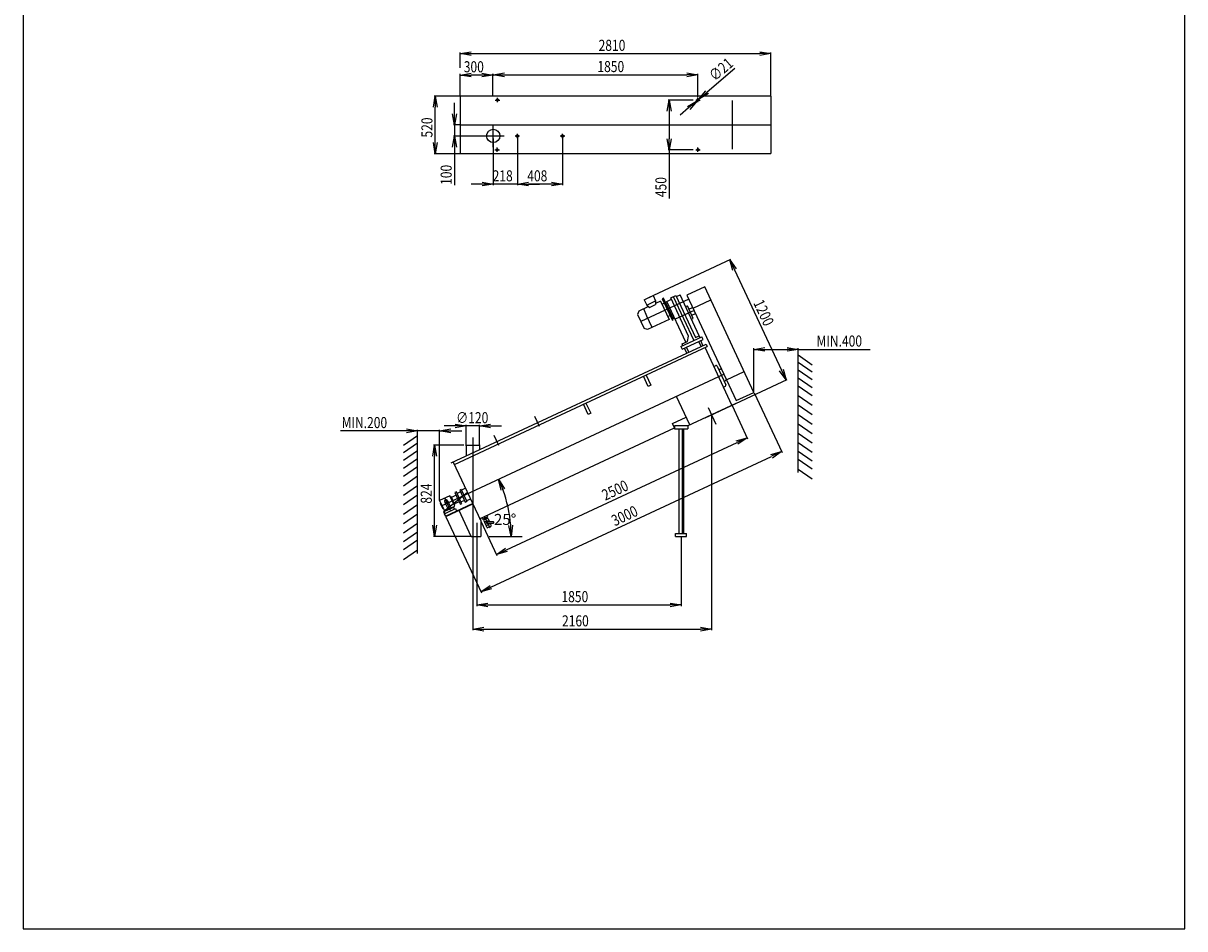
# Model space of a CAD drawing. Extents: x -9317 to 21045, y 393403 to 800167.
# Drawn here: x -9317 to 1183, y 393403 to 401591 of the extents above; entities that cross this region are included whole.
import ezdxf

# ---------------------------------------------------------------- set-up
doc = ezdxf.new("R2010")
doc.units = 0
doc.header["$LTSCALE"] = 50
doc.header["$PDMODE"] = 2
doc.header["$PDSIZE"] = -5
doc.layers.get('0').update_dxf_attribs({"linetype": 'CONTINUOUS'})
doc.layers.get('DEFPOINTS').update_dxf_attribs({"linetype": 'CONTINUOUS'})
doc.layers.add('S-OBRYS', color=7, linetype='CONTINUOUS')
doc.styles.get("Standard").update_dxf_attribs({"font": 'ROMANS.SHX', "width": 0.8})
doc.dimstyles.get("Standard").update_dxf_attribs({"dimtxt": 70, "dimasz": 80, "dimexe": 1, "dimexo": 1, "dimgap": 1, "dimtad": 0, "dimblk1": 'OPEN', "dimblk2": 'OPEN', "dimsah": 1, "dimcen": -3, "dimdle": 0.8, "dimclrd": 7, "dimclre": 7, "dimclrt": 2, "dimazin": 3, "dimtfac": 0.5, "dimtmove": 0, "dimatfit": 3, "dimtvp": 1})

# ---------------------------------------------------------------- blocks, each defined once
blk = doc.blocks.new('_OPEN')
at = {"color": 0, "linetype": 'BYBLOCK'}
for p, q in [((-1, 0.17), (0, 0)), ((0, 0), (-1, -0.17)), ((0, 0), (-1, 0))]:
    blk.add_line(p, q, dxfattribs=at)
blk = doc.blocks.new('*U148')
at = {"layer": 'S-OBRYS', "color": 7, "linetype": 'CONTINUOUS', "width": 0.8}
blk.add_text('2810', height=100, dxfattribs=at).set_placement((-4116, 401341))
blk = doc.blocks.new('*D72')
at = {"layer": 'DEFPOINTS', "color": 0, "linetype": 'CONTINUOUS'}
for p in [(-2558, 401316), (-5368, 401184), (-2558, 400931)]:
    blk.add_point(p, dxfattribs=at)
at = {"layer": 'S-OBRYS', "color": 0, "linetype": 'CONTINUOUS'}
for p, q in [((-5368, 401188), (-5368, 401326)), ((-5268, 401316), (-2658, 401316)), ((-2558, 400935), (-2558, 401326))]:
    blk.add_line(p, q, dxfattribs=at)
at = {"layer": 'S-OBRYS', "linetype": 'CONTINUOUS'}
blk.add_blockref('*U148', (0, 0), dxfattribs=at)
at = {"layer": 'S-OBRYS', "color": 0, "linetype": 'CONTINUOUS', "xscale": 100, "yscale": 100, "zscale": 100, "rotation": 180}
blk.add_blockref('_OPEN', (-5368, 401316), dxfattribs=at)
at = {"layer": 'S-OBRYS', "color": 0, "linetype": 'CONTINUOUS', "xscale": 100, "yscale": 100, "zscale": 100}
blk.add_blockref('_OPEN', (-2558, 401316), dxfattribs=at)
blk = doc.blocks.new('*U149')
at = {"layer": 'S-OBRYS', "color": 7, "linetype": 'CONTINUOUS', "width": 0.8}
blk.add_text('1850', height=100, dxfattribs=at).set_placement((-4127, 401149))
blk = doc.blocks.new('*D73')
at = {"layer": 'DEFPOINTS', "color": 0, "linetype": 'CONTINUOUS'}
for p in [(-5068, 401113), (-3218, 401124), (-3218, 400920)]:
    blk.add_point(p, dxfattribs=at)
at = {"layer": 'S-OBRYS', "color": 0, "linetype": 'CONTINUOUS'}
for p, q in [((-5068, 401116), (-5068, 401134)), ((-4968, 401124), (-3318, 401124)), ((-3218, 400923), (-3218, 401134))]:
    blk.add_line(p, q, dxfattribs=at)
at = {"layer": 'S-OBRYS', "linetype": 'CONTINUOUS'}
blk.add_blockref('*U149', (0, 0), dxfattribs=at)
at = {"layer": 'S-OBRYS', "color": 0, "linetype": 'CONTINUOUS', "xscale": 100, "yscale": 100, "zscale": 100, "rotation": 180}
blk.add_blockref('_OPEN', (-5068, 401124), dxfattribs=at)
at = {"layer": 'S-OBRYS', "color": 0, "linetype": 'CONTINUOUS', "xscale": 100, "yscale": 100, "zscale": 100}
blk.add_blockref('_OPEN', (-3218, 401124), dxfattribs=at)
blk = doc.blocks.new('*U150')
at = {"layer": 'S-OBRYS', "color": 7, "linetype": 'CONTINUOUS', "width": 0.8}
blk.add_text('300', height=100, dxfattribs=at).set_placement((-5335, 401147))
blk = doc.blocks.new('*D74')
at = {"layer": 'DEFPOINTS', "color": 0, "linetype": 'CONTINUOUS'}
for p in [(-5368, 401122), (-5368, 400931), (-5073, 400931)]:
    blk.add_point(p, dxfattribs=at)
at = {"layer": 'S-OBRYS', "color": 0, "linetype": 'CONTINUOUS'}
for p, q in [((-5368, 400935), (-5368, 401132)), ((-5173, 401122), (-5268, 401122)), ((-5073, 400935), (-5073, 401132))]:
    blk.add_line(p, q, dxfattribs=at)
at = {"layer": 'S-OBRYS', "linetype": 'CONTINUOUS'}
blk.add_blockref('*U150', (0, 0), dxfattribs=at)
at = {"layer": 'S-OBRYS', "color": 0, "linetype": 'CONTINUOUS', "xscale": 100, "yscale": 100, "zscale": 100, "rotation": 180}
blk.add_blockref('_OPEN', (-5368, 401122), dxfattribs=at)
at = {"layer": 'S-OBRYS', "color": 0, "linetype": 'CONTINUOUS', "xscale": 100, "yscale": 100, "zscale": 100}
blk.add_blockref('_OPEN', (-5073, 401122), dxfattribs=at)
blk = doc.blocks.new('*U151')
at = {"layer": 'S-OBRYS', "color": 7, "linetype": 'CONTINUOUS', "width": 0.8}
blk.add_text('520', height=100, rotation=90, dxfattribs=at).set_placement((-5618, 400557))
blk = doc.blocks.new('*D75')
at = {"layer": 'DEFPOINTS', "color": 0, "linetype": 'CONTINUOUS'}
for p in [(-5593, 400931), (-5368, 400931), (-5368, 400411)]:
    blk.add_point(p, dxfattribs=at)
at = {"layer": 'S-OBRYS', "color": 0, "linetype": 'CONTINUOUS'}
for p, q in [((-5371, 400931), (-5603, 400931)), ((-5593, 400511), (-5593, 400831)), ((-5371, 400411), (-5603, 400411))]:
    blk.add_line(p, q, dxfattribs=at)
at = {"layer": 'S-OBRYS', "color": 0, "linetype": 'CONTINUOUS', "xscale": 100, "yscale": 100, "zscale": 100}
for p, rotation in [((-5593, 400931), 90), ((-5593, 400411), 270)]:
    blk.add_blockref('_OPEN', p, dxfattribs=dict(at, rotation=rotation))
at = {"layer": 'S-OBRYS', "linetype": 'CONTINUOUS'}
blk.add_blockref('*U151', (0, 0), dxfattribs=at)
blk = doc.blocks.new('*U152')
at = {"layer": 'S-OBRYS', "color": 7, "linetype": 'CONTINUOUS', "width": 0.8}
blk.add_text('450', height=100, rotation=90, dxfattribs=at).set_placement((-3503, 400018))
blk = doc.blocks.new('*D76')
at = {"layer": 'DEFPOINTS', "color": 0, "linetype": 'CONTINUOUS'}
for p in [(-3478, 400896), (-3258, 400896), (-3258, 400446)]:
    blk.add_point(p, dxfattribs=at)
at = {"layer": 'S-OBRYS', "color": 0, "linetype": 'CONTINUOUS'}
for p, q in [((-3261, 400896), (-3488, 400896)), ((-3478, 400796), (-3478, 400546)), ((-3261, 400446), (-3488, 400446)), ((-3478, 400446), (-3478, 400005))]:
    blk.add_line(p, q, dxfattribs=at)
at = {"layer": 'S-OBRYS', "color": 0, "linetype": 'CONTINUOUS', "xscale": 100, "yscale": 100, "zscale": 100}
for p, rotation in [((-3478, 400896), 90), ((-3478, 400446), 270)]:
    blk.add_blockref('_OPEN', p, dxfattribs=dict(at, rotation=rotation))
at = {"layer": 'S-OBRYS', "linetype": 'CONTINUOUS'}
blk.add_blockref('*U152', (0, 0), dxfattribs=at)
blk = doc.blocks.new('*U153')
at = {"layer": 'S-OBRYS', "color": 7, "linetype": 'CONTINUOUS', "width": 0.8}
blk.add_text('∅21', height=100, rotation=40.5659, dxfattribs=at).set_placement((-3065, 401061))
blk = doc.blocks.new('*D79')
at = {"layer": 'DEFPOINTS', "color": 0, "linetype": 'CONTINUOUS'}
for p in [(-3211, 400903), (-3226, 400890)]:
    blk.add_point(p, dxfattribs=at)
at = {"layer": 'S-OBRYS', "color": 0, "linetype": 'CONTINUOUS'}
for p, q in [((-2885, 401182), (-3135, 400968)), ((-3226, 400890), (-3211, 400903)), ((-3302, 400825), (-3378, 400760))]:
    blk.add_line(p, q, dxfattribs=at)
at = {"layer": 'S-OBRYS', "linetype": 'CONTINUOUS'}
blk.add_blockref('*U153', (0, 0), dxfattribs=at)
at = {"layer": 'S-OBRYS', "color": 0, "linetype": 'CONTINUOUS', "xscale": 100, "yscale": 100, "zscale": 100}
for p, rotation in [((-3226, 400890), 40.56593838392453), ((-3211, 400903), 220.5659383839245)]:
    blk.add_blockref('_OPEN', p, dxfattribs=dict(at, rotation=rotation))
blk = doc.blocks.new('*U154')
at = {"layer": 'S-OBRYS', "color": 7, "linetype": 'CONTINUOUS', "width": 0.8}
blk.add_text('100', height=100, rotation=90, dxfattribs=at).set_placement((-5444, 400129))
blk = doc.blocks.new('*D80')
at = {"layer": 'DEFPOINTS', "color": 0, "linetype": 'CONTINUOUS'}
for p in [(-5368, 400671), (-5419, 400571), (-5168, 400571)]:
    blk.add_point(p, dxfattribs=at)
at = {"layer": 'S-OBRYS', "color": 0, "linetype": 'CONTINUOUS'}
for p, q in [((-5419, 400771), (-5419, 400871)), ((-5371, 400671), (-5429, 400671)), ((-5419, 400671), (-5419, 400571)), ((-5171, 400571), (-5429, 400571)), ((-5419, 400471), (-5419, 400127))]:
    blk.add_line(p, q, dxfattribs=at)
at = {"layer": 'S-OBRYS', "color": 0, "linetype": 'CONTINUOUS', "xscale": 100, "yscale": 100, "zscale": 100}
for p, rotation in [((-5419, 400671), 270), ((-5419, 400571), 90)]:
    blk.add_blockref('_OPEN', p, dxfattribs=dict(at, rotation=rotation))
at = {"layer": 'S-OBRYS', "linetype": 'CONTINUOUS'}
blk.add_blockref('*U154', (0, 0), dxfattribs=at)
blk = doc.blocks.new('*U155')
at = {"layer": 'S-OBRYS', "color": 7, "linetype": 'CONTINUOUS', "width": 0.8}
blk.add_text('408', height=100, dxfattribs=at).set_placement((-4761, 400161))
blk = doc.blocks.new('*D81')
at = {"layer": 'DEFPOINTS', "color": 0, "linetype": 'CONTINUOUS'}
for p in [(-4850, 400561), (-4442, 400561), (-4850, 400136)]:
    blk.add_point(p, dxfattribs=at)
at = {"layer": 'S-OBRYS', "color": 0, "linetype": 'CONTINUOUS'}
for p, q in [((-4850, 400558), (-4850, 400126)), ((-4442, 400558), (-4442, 400126)), ((-4542, 400136), (-4750, 400136))]:
    blk.add_line(p, q, dxfattribs=at)
at = {"layer": 'S-OBRYS', "linetype": 'CONTINUOUS'}
blk.add_blockref('*U155', (0, 0), dxfattribs=at)
at = {"layer": 'S-OBRYS', "color": 0, "linetype": 'CONTINUOUS', "xscale": 100, "yscale": 100, "zscale": 100, "rotation": 180}
blk.add_blockref('_OPEN', (-4850, 400136), dxfattribs=at)
at = {"layer": 'S-OBRYS', "color": 0, "linetype": 'CONTINUOUS', "xscale": 100, "yscale": 100, "zscale": 100}
blk.add_blockref('_OPEN', (-4442, 400136), dxfattribs=at)
blk = doc.blocks.new('*U156')
at = {"layer": 'S-OBRYS', "color": 7, "linetype": 'CONTINUOUS', "width": 0.8}
blk.add_text('218', height=100, dxfattribs=at).set_placement((-5074, 400161))
blk = doc.blocks.new('*D82')
at = {"layer": 'DEFPOINTS', "color": 0, "linetype": 'CONTINUOUS'}
for p in [(-5068, 400551), (-4850, 400551), (-5068, 400136)]:
    blk.add_point(p, dxfattribs=at)
at = {"layer": 'S-OBRYS', "color": 0, "linetype": 'CONTINUOUS'}
for p, q in [((-5068, 400548), (-5068, 400126)), ((-4850, 400548), (-4850, 400126)), ((-5168, 400136), (-5268, 400136)), ((-4850, 400136), (-5068, 400136)), ((-4750, 400136), (-4650, 400136))]:
    blk.add_line(p, q, dxfattribs=at)
at = {"layer": 'S-OBRYS', "linetype": 'CONTINUOUS'}
blk.add_blockref('*U156', (0, 0), dxfattribs=at)
at = {"layer": 'S-OBRYS', "color": 0, "linetype": 'CONTINUOUS', "xscale": 100, "yscale": 100, "zscale": 100}
blk.add_blockref('_OPEN', (-5068, 400136), dxfattribs=at)
at = {"layer": 'S-OBRYS', "color": 0, "linetype": 'CONTINUOUS', "xscale": 100, "yscale": 100, "zscale": 100, "rotation": 180}
blk.add_blockref('_OPEN', (-4850, 400136), dxfattribs=at)
blk = doc.blocks.new('*U157')
at = {"layer": 'S-OBRYS', "color": 7, "linetype": 'CONTINUOUS', "width": 0.8}
blk.add_text('1850', height=100, dxfattribs=at).set_placement((-4452, 396356))
blk = doc.blocks.new('*D96')
at = {"layer": 'DEFPOINTS', "color": 0, "linetype": 'CONTINUOUS'}
for p in [(-5218, 396904), (-3370, 396951), (-3370, 396331)]:
    blk.add_point(p, dxfattribs=at)
at = {"layer": 'S-OBRYS', "color": 0, "linetype": 'CONTINUOUS'}
for p, q in [((-5218, 396901), (-5218, 396321)), ((-3370, 396948), (-3370, 396321)), ((-5118, 396331), (-3470, 396331))]:
    blk.add_line(p, q, dxfattribs=at)
at = {"layer": 'S-OBRYS', "linetype": 'CONTINUOUS'}
blk.add_blockref('*U157', (0, 0), dxfattribs=at)
at = {"layer": 'S-OBRYS', "color": 0, "linetype": 'CONTINUOUS', "xscale": 100, "yscale": 100, "zscale": 100, "rotation": 180}
blk.add_blockref('_OPEN', (-5218, 396331), dxfattribs=at)
at = {"layer": 'S-OBRYS', "color": 0, "linetype": 'CONTINUOUS', "xscale": 100, "yscale": 100, "zscale": 100}
blk.add_blockref('_OPEN', (-3370, 396331), dxfattribs=at)
blk = doc.blocks.new('*U158')
at = {"layer": 'S-OBRYS', "color": 7, "linetype": 'CONTINUOUS', "width": 0.8}
blk.add_text('3000', height=100, rotation=25, dxfattribs=at).set_placement((-3970, 397041))
blk = doc.blocks.new('*D97')
at = {"layer": 'DEFPOINTS', "color": 0, "linetype": 'CONTINUOUS'}
for p in [(-2712, 398253), (-2462, 397717), (-5498, 397130)]:
    blk.add_point(p, dxfattribs=at)
at = {"layer": 'S-OBRYS', "color": 0, "linetype": 'CONTINUOUS'}
for p, q in [((-2711, 398250), (-2457, 397708)), ((-5090, 396491), (-2552, 397674)), ((-5497, 397127), (-5176, 396440))]:
    blk.add_line(p, q, dxfattribs=at)
at = {"layer": 'S-OBRYS', "color": 0, "linetype": 'CONTINUOUS', "xscale": 100, "yscale": 100, "zscale": 100}
for p, rotation in [((-2462, 397717), 24.99999999846171), ((-5181, 396449), 204.9999999984617)]:
    blk.add_blockref('_OPEN', p, dxfattribs=dict(at, rotation=rotation))
at = {"layer": 'S-OBRYS', "linetype": 'CONTINUOUS'}
blk.add_blockref('*U158', (0, 0), dxfattribs=at)
blk = doc.blocks.new('*U159')
at = {"layer": 'S-OBRYS', "color": 7, "linetype": 'CONTINUOUS', "width": 0.8}
blk.add_text('2500', height=100, rotation=25, dxfattribs=at).set_placement((-4056, 397272))
blk = doc.blocks.new('*D98')
at = {"layer": 'DEFPOINTS', "color": 0, "linetype": 'CONTINUOUS'}
for p in [(-2911, 398137), (-2774, 397842), (-5182, 397091)]:
    blk.add_point(p, dxfattribs=at)
at = {"layer": 'S-OBRYS', "color": 0, "linetype": 'CONTINUOUS'}
for p, q in [((-2910, 398134), (-2770, 397833)), ((-4949, 396828), (-2865, 397800)), ((-5181, 397088), (-5036, 396777))]:
    blk.add_line(p, q, dxfattribs=at)
at = {"layer": 'S-OBRYS', "color": 0, "linetype": 'CONTINUOUS', "xscale": 100, "yscale": 100, "zscale": 100}
for p, rotation in [((-2774, 397842), 24.99999999846171), ((-5040, 396786), 204.9999999984617)]:
    blk.add_blockref('_OPEN', p, dxfattribs=dict(at, rotation=rotation))
at = {"layer": 'S-OBRYS', "linetype": 'CONTINUOUS'}
blk.add_blockref('*U159', (0, 0), dxfattribs=at)
blk = doc.blocks.new('*U160')
at = {"layer": 'S-OBRYS', "color": 7, "linetype": 'CONTINUOUS', "width": 0.8}
blk.add_text('824', height=100, rotation=90, dxfattribs=at).set_placement((-5624, 397247))
blk = doc.blocks.new('*D99')
at = {"layer": 'DEFPOINTS', "color": 0, "linetype": 'CONTINUOUS'}
for p in [(-5599, 397775), (-5330, 397775), (-5267, 396951)]:
    blk.add_point(p, dxfattribs=at)
at = {"layer": 'S-OBRYS', "color": 0, "linetype": 'CONTINUOUS'}
for p, q in [((-5333, 397775), (-5609, 397775)), ((-5599, 397051), (-5599, 397675)), ((-5270, 396951), (-5609, 396951))]:
    blk.add_line(p, q, dxfattribs=at)
at = {"layer": 'S-OBRYS', "color": 0, "linetype": 'CONTINUOUS', "xscale": 100, "yscale": 100, "zscale": 100}
for p, rotation in [((-5599, 397775), 90), ((-5599, 396951), 270)]:
    blk.add_blockref('_OPEN', p, dxfattribs=dict(at, rotation=rotation))
at = {"layer": 'S-OBRYS', "linetype": 'CONTINUOUS'}
blk.add_blockref('*U160', (0, 0), dxfattribs=at)
blk = doc.blocks.new('*U161')
at = {"layer": 'S-OBRYS', "color": 7, "linetype": 'CONTINUOUS', "width": 0.8}
blk.add_text('∅120', height=100, dxfattribs=at).set_placement((-5404, 397974))
blk = doc.blocks.new('*D100')
at = {"layer": 'DEFPOINTS', "color": 0, "linetype": 'CONTINUOUS'}
for p in [(-5313, 397949), (-5313, 397775), (-5193, 397775)]:
    blk.add_point(p, dxfattribs=at)
at = {"layer": 'S-OBRYS', "color": 0, "linetype": 'CONTINUOUS'}
for p, q in [((-5313, 397778), (-5313, 397959)), ((-5193, 397778), (-5193, 397959)), ((-5413, 397949), (-5513, 397949)), ((-5193, 397949), (-5313, 397949)), ((-5093, 397949), (-4993, 397949))]:
    blk.add_line(p, q, dxfattribs=at)
at = {"layer": 'S-OBRYS', "linetype": 'CONTINUOUS'}
blk.add_blockref('*U161', (0, 0), dxfattribs=at)
at = {"layer": 'S-OBRYS', "color": 0, "linetype": 'CONTINUOUS', "xscale": 100, "yscale": 100, "zscale": 100}
blk.add_blockref('_OPEN', (-5313, 397949), dxfattribs=at)
at = {"layer": 'S-OBRYS', "color": 0, "linetype": 'CONTINUOUS', "xscale": 100, "yscale": 100, "zscale": 100, "rotation": 180}
blk.add_blockref('_OPEN', (-5193, 397949), dxfattribs=at)
blk = doc.blocks.new('*D101')
at = {"layer": 'DEFPOINTS', "color": 0, "linetype": 'CONTINUOUS'}
for p in [(-2984, 398416), (-5537, 397226), (-4919, 397128), (-5105, 396951), (-4808, 396951)]:
    blk.add_point(p, dxfattribs=at)
at = {"layer": 'S-OBRYS', "color": 0, "linetype": 'CONTINUOUS'}
blk.add_arc((-6126, 396951), 1220, 4.6982, 20.3018, dxfattribs=at)
at = {"layer": 'S-OBRYS', "color": 0, "linetype": 'CONTINUOUS', "xscale": 100, "yscale": 100, "zscale": 100}
for p, rotation in [((-5021, 397467), 112.650885727681), ((-4906, 396951), 272.3491142723182)]:
    blk.add_blockref('_OPEN', p, dxfattribs=dict(at, rotation=rotation))
at = {"layer": 'S-OBRYS', "color": 7}
blk.add_text('25%%d', height=100, dxfattribs=at).set_placement((-5062, 397054))
blk = doc.blocks.new('*U162')
at = {"layer": 'S-OBRYS', "color": 7, "linetype": 'CONTINUOUS', "width": 0.8}
blk.add_text('1200', height=100, rotation=295, dxfattribs=at).set_placement((-2720, 399062))
blk = doc.blocks.new('*D102')
at = {"layer": 'DEFPOINTS', "color": 0, "linetype": 'CONTINUOUS'}
for p in [(-3664, 399110), (-2422, 398365), (-3157, 398022)]:
    blk.add_point(p, dxfattribs=at)
at = {"layer": 'S-OBRYS', "color": 0, "linetype": 'CONTINUOUS'}
for p, q in [((-3661, 399111), (-2920, 399457)), ((-2887, 399362), (-2464, 398455)), ((-3154, 398023), (-2413, 398369))]:
    blk.add_line(p, q, dxfattribs=at)
at = {"layer": 'S-OBRYS', "color": 0, "linetype": 'CONTINUOUS', "xscale": 100, "yscale": 100, "zscale": 100}
for p, rotation in [((-2929, 399452), 114.9999999999971), ((-2422, 398365), 294.9999999999971)]:
    blk.add_blockref('_OPEN', p, dxfattribs=dict(at, rotation=rotation))
at = {"layer": 'S-OBRYS', "linetype": 'CONTINUOUS'}
blk.add_blockref('*U162', (0, 0), dxfattribs=at)
blk = doc.blocks.new('*U163')
at = {"layer": 'S-OBRYS', "color": 7, "linetype": 'CONTINUOUS', "width": 0.8}
blk.add_text('2160', height=100, dxfattribs=at).set_placement((-4447, 396137))
blk = doc.blocks.new('*D103')
at = {"layer": 'DEFPOINTS', "color": 0, "linetype": 'CONTINUOUS'}
for p in [(-3095, 398051), (-5253, 397679), (-3095, 396112)]:
    blk.add_point(p, dxfattribs=at)
at = {"layer": 'S-OBRYS', "color": 0, "linetype": 'CONTINUOUS'}
for p, q in [((-3095, 398048), (-3095, 396102)), ((-5253, 397676), (-5253, 396102)), ((-5153, 396112), (-3195, 396112))]:
    blk.add_line(p, q, dxfattribs=at)
at = {"layer": 'S-OBRYS', "linetype": 'CONTINUOUS'}
blk.add_blockref('*U163', (0, 0), dxfattribs=at)
at = {"layer": 'S-OBRYS', "color": 0, "linetype": 'CONTINUOUS', "xscale": 100, "yscale": 100, "zscale": 100, "rotation": 180}
blk.add_blockref('_OPEN', (-5253, 396112), dxfattribs=at)
at = {"layer": 'S-OBRYS', "color": 0, "linetype": 'CONTINUOUS', "xscale": 100, "yscale": 100, "zscale": 100}
blk.add_blockref('_OPEN', (-3095, 396112), dxfattribs=at)
blk = doc.blocks.new('*U164')
at = {"layer": 'S-OBRYS', "color": 7, "linetype": 'CONTINUOUS', "width": 0.8}
blk.add_text('MIN.200', height=100, dxfattribs=at).set_placement((-6439, 397930))
blk = doc.blocks.new('*D94')
at = {"layer": 'DEFPOINTS', "color": 0, "linetype": 'CONTINUOUS'}
for p in [(-5753, 397905), (-5753, 397273), (-5553, 397273)]:
    blk.add_point(p, dxfattribs=at)
at = {"layer": 'S-OBRYS', "color": 0, "linetype": 'CONTINUOUS'}
for p, q in [((-5853, 397905), (-6449, 397905)), ((-5753, 397276), (-5753, 397915)), ((-5553, 397905), (-5753, 397905)), ((-5553, 397276), (-5553, 397915)), ((-5453, 397905), (-5353, 397905))]:
    blk.add_line(p, q, dxfattribs=at)
at = {"layer": 'S-OBRYS', "linetype": 'CONTINUOUS'}
blk.add_blockref('*U164', (0, 0), dxfattribs=at)
at = {"layer": 'S-OBRYS', "color": 0, "linetype": 'CONTINUOUS', "xscale": 100, "yscale": 100, "zscale": 100}
blk.add_blockref('_OPEN', (-5753, 397905), dxfattribs=at)
at = {"layer": 'S-OBRYS', "color": 0, "linetype": 'CONTINUOUS', "xscale": 100, "yscale": 100, "zscale": 100, "rotation": 180}
blk.add_blockref('_OPEN', (-5553, 397905), dxfattribs=at)
blk = doc.blocks.new('*U165')
at = {"layer": 'S-OBRYS', "color": 7, "linetype": 'CONTINUOUS', "width": 0.8}
blk.add_text('MIN.400', height=100, dxfattribs=at).set_placement((-2146, 398667))
blk = doc.blocks.new('*D95')
at = {"layer": 'DEFPOINTS', "color": 0, "linetype": 'CONTINUOUS'}
for p in [(-2312, 398642), (-2712, 398250), (-2312, 398250)]:
    blk.add_point(p, dxfattribs=at)
at = {"layer": 'S-OBRYS', "color": 0, "linetype": 'CONTINUOUS'}
for p, q in [((-2712, 398253), (-2712, 398652)), ((-2612, 398642), (-2412, 398642)), ((-2312, 398253), (-2312, 398652)), ((-2312, 398642), (-1660, 398642))]:
    blk.add_line(p, q, dxfattribs=at)
at = {"layer": 'S-OBRYS', "linetype": 'CONTINUOUS'}
blk.add_blockref('*U165', (0, 0), dxfattribs=at)
at = {"layer": 'S-OBRYS', "color": 0, "linetype": 'CONTINUOUS', "xscale": 100, "yscale": 100, "zscale": 100, "rotation": 180}
blk.add_blockref('_OPEN', (-2712, 398642), dxfattribs=at)
at = {"layer": 'S-OBRYS', "color": 0, "linetype": 'CONTINUOUS', "xscale": 100, "yscale": 100, "zscale": 100}
blk.add_blockref('_OPEN', (-2312, 398642), dxfattribs=at)

msp = doc.modelspace()

# ---------------------------------------------------------------- linework, layer by layer
at = {"layer": 'S-OBRYS', "linetype": 'CONTINUOUS'}
for p, q in [((-9317.325, 408252.814), (-9317.325, 393402.814)), ((1182.675, 393402.814), (1182.675, 408252.814)), ((-2558.313, 400931.494), (-5368.313, 400931.494)), ((-5368.313, 400931.494), (-5368.313, 400411.494)), ((-5050.163, 400896.494), (-5010.163, 400896.494)), ((-5030.163, 400876.494), (-5030.163, 400916.494)), ((-3238.313, 400896.494), (-3198.313, 400896.494)), ((-3218.313, 400876.494), (-3218.313, 400916.494)), ((-2908.313, 400891.494), (-2908.313, 400451.494)), ((-2558.313, 400931.494), (-2558.313, 400411.494)), ((-5370.466, 400671.494), (-2560.466, 400671.494)), ((-5068.313, 400471.494), (-5068.313, 400671.494)), ((-4850.313, 400551.494), (-4850.313, 400591.494)), ((-4442.313, 400551.494), (-4442.313, 400591.494)), ((-5168.313, 400571.494), (-4968.313, 400571.494)), ((-4870.313, 400571.494), (-4830.313, 400571.494)), ((-4462.313, 400571.494), (-4422.313, 400571.494)), ((-5368.313, 400411.494), (-2558.313, 400411.494)), ((-5053.313, 400446.494), (-5013.313, 400446.494)), ((-5033.313, 400426.494), (-5033.313, 400466.494)), ((-3238.313, 400446.494), (-3198.313, 400446.494)), ((-3218.313, 400426.494), (-3218.313, 400466.494)), ((-3704.058, 399091.09), (-3624.179, 399128.339)), ((-3624.179, 399128.339), (-3601.32, 399079.318)), ((-3529.548, 399105.352), (-3541.637, 399099.715)), ((-3493.526, 399028.102), (-3529.548, 399105.352)), ((-3464.392, 399108.186), (-3416.99, 399130.29)), ((-3302.818, 398761.69), (-3464.392, 399108.186)), ((-3440.691, 399119.238), (-3255.058, 398721.148)), ((-3416.99, 399130.29), (-3239.213, 398749.047)), ((-3412.128, 399119.864), (-3379.274, 399135.184)), ((-3206.359, 398764.367), (-3379.274, 399135.184)), ((-3156.324, 399206.432), (-3317.136, 399131.444)), ((-3317.136, 399131.444), (-2872.661, 398178.264)), ((-2711.849, 398253.252), (-3156.324, 399206.432)), ((-3663.797, 399027.908), (-3750.943, 398987.272)), ((-3300.599, 399095.395), (-3733.882, 398893.352)), ((-3678.827, 398943.064), (-3708.64, 399006.998)), ((-3704.058, 399091.09), (-3681.199, 399042.07)), ((-3681.199, 399042.07), (-3601.32, 399079.318)), ((-3681.199, 399042.07), (-3655.59, 399021.23)), ((-3655.59, 399021.23), (-3601.817, 399046.305)), ((-3601.32, 399079.318), (-3601.817, 399046.305)), ((-3555.698, 399078.316), (-3601.658, 399056.885)), ((-3555.698, 399078.316), (-3525.911, 399014.438)), ((-3542.795, 399050.647), (-3523.05, 399059.855)), ((-3541.637, 399099.715), (-3505.596, 399022.424)), ((-3525.911, 399014.438), (-3477.596, 398910.985)), ((-3510.961, 399065.492), (-3497.881, 399071.591)), ((-3505.596, 399022.424), (-3452.165, 398908.001)), ((-3499.97, 399076.069), (-3458.445, 399095.433)), ((-3328.14, 398707.58), (-3499.97, 399076.069)), ((-3440.077, 398913.638), (-3493.526, 399028.102)), ((-3329.283, 399027.978), (-3313.861, 399035.169)), ((-3260.757, 398921.288), (-3313.861, 399035.169)), ((-3300.184, 399005.839), (-3265.999, 399021.78)), ((-3262.554, 399014.394), (-3101.742, 399089.382)), ((-3750.943, 398987.272), (-3763.018, 398955.755)), ((-3763.018, 398955.755), (-3704.746, 398830.949)), ((-3630.538, 398839.666), (-3678.827, 398943.064)), ((-3477.596, 398910.985), (-3672.841, 398819.94)), ((-3490.498, 398938.654), (-3470.752, 398947.861)), ((-3458.664, 398953.498), (-3445.584, 398959.597)), ((-3451.927, 398907.332), (-3439.839, 398912.969)), ((-3253.124, 398994.169), (-3424.512, 398914.25)), ((-3276.179, 398914.096), (-3260.757, 398921.288)), ((-3274.434, 398950.617), (-3240.248, 398966.558)), ((-3672.841, 398819.94), (-3704.746, 398830.949)), ((-5447.799, 397614.841), (-3144.748, 398688.771)), ((-3372.51, 398666.38), (-3181.848, 398755.286)), ((-3361.405, 398692.068), (-3314.003, 398714.172)), ((-3353.549, 398675.221), (-3361.405, 398692.068)), ((-3361.261, 398642.256), (-3170.599, 398731.163)), ((-3314.003, 398714.172), (-3302.818, 398761.69)), ((-3239.213, 398749.047), (-3207.612, 398763.783)), ((-3189.063, 398668.107), (-3209.917, 398712.829)), ((-3207.612, 398763.783), (-3206.359, 398764.367)), ((-3207.612, 398763.783), (-3199.756, 398746.936)), ((-3172.586, 398675.791), (-3193.44, 398720.512)), ((-3170.599, 398731.163), (-3181.848, 398755.286)), ((-3144.748, 398688.771), (-3134.626, 398667.064)), ((-5420.079, 397601.34), (-3134.626, 398667.064)), ((-3372.51, 398666.38), (-3361.261, 398642.256)), ((-3317.575, 398608.181), (-3338.429, 398652.902)), ((-3301.098, 398615.865), (-3321.952, 398660.586)), ((-2911.283, 398136.714), (-3154.309, 398657.886)), ((-2311.849, 397527.504), (-2311.849, 398591.095)), ((-2311.849, 398591.095), (-2186.34, 398503.385)), ((-3074.743, 398487.256), (-3057.033, 398495.515)), ((-3043.744, 398490.678), (-2965.323, 398322.504)), ((-2311.849, 398527.034), (-2186.34, 398439.324)), ((-5537.215, 397225.582), (-2983.668, 398416.32)), ((-2960.376, 398366.37), (-2799.564, 398441.358)), ((-2311.849, 398456.048), (-2186.34, 398368.337)), ((-2311.849, 398383.33), (-2186.34, 398295.62)), ((-2987.87, 398300.956), (-2970.16, 398309.214)), ((-2311.849, 398312.344), (-2186.34, 398224.633)), ((-3291.932, 397959.214), (-3411.956, 398216.606)), ((-2872.661, 398178.264), (-2711.849, 398253.252)), ((-2311.849, 398225.775), (-2186.34, 398138.065)), ((-3312.583, 397949.585), (-2872.801, 398154.659)), ((-3053.7, 397962.13), (-3124.126, 398113.16)), ((-2311.849, 398140.938), (-2186.34, 398053.227)), ((-4648.904, 397944.185), (-4691.776, 398036.123)), ((-3447.046, 397970.764), (-3324.06, 398028.113)), ((-3429.288, 397932.68), (-3447.046, 397970.764)), ((-3310.978, 397951.821), (-3429.288, 397951.821)), ((-3429.288, 397951.821), (-3429.288, 397924.732)), ((-3310.978, 397951.821), (-3310.978, 397924.732)), ((-2311.849, 398054.369), (-2186.34, 397966.658)), ((-2311.849, 397967.8), (-2186.34, 397880.09)), ((-5753.22, 397859.207), (-5878.729, 397771.496)), ((-5753.22, 397859.207), (-5878.729, 397771.496)), ((-5753.22, 397859.207), (-5878.729, 397771.496)), ((-5753.22, 396795.616), (-5753.22, 397859.207)), ((-5191.422, 397110.983), (-3429.288, 397932.68)), ((-5018.678, 397771.756), (-5061.55, 397863.695)), ((-3429.288, 397924.732), (-3310.978, 397924.732)), ((-3390.133, 397924.732), (-3390.133, 396975.541)), ((-3358.078, 396975.541), (-3358.078, 397924.732)), ((-3350.133, 397924.732), (-3350.133, 396975.541)), ((-2311.849, 397884.694), (-2186.34, 397796.984)), ((-5753.22, 397795.146), (-5878.729, 397707.435)), ((-5753.22, 397795.146), (-5878.729, 397707.435)), ((-5753.22, 397795.146), (-5878.729, 397707.435)), ((-5320.72, 397774.983), (-5185.72, 397774.983)), ((-5313.22, 397774.983), (-5313.22, 397676.705)), ((-5253.22, 397844.016), (-5253.22, 397675.189)), ((-5193.22, 397774.983), (-5193.22, 397732.662)), ((-2311.849, 397799.857), (-2186.34, 397712.146)), ((-5753.22, 397724.159), (-5878.729, 397636.449)), ((-5753.22, 397724.159), (-5878.729, 397636.449)), ((-5753.22, 397724.159), (-5878.729, 397636.449)), ((-5753.22, 397651.442), (-5878.729, 397563.731)), ((-5753.22, 397651.442), (-5878.729, 397563.731)), ((-5753.22, 397651.442), (-5878.729, 397563.731)), ((-2311.849, 397721.945), (-2186.34, 397634.234)), ((-2311.849, 397649.227), (-2186.34, 397561.517)), ((-5753.22, 397580.455), (-5878.729, 397492.745)), ((-5753.22, 397580.455), (-5878.729, 397492.745)), ((-5753.22, 397580.455), (-5878.729, 397492.745)), ((-5430.201, 397623.047), (-5181.981, 397090.737)), ((-2311.849, 397559.196), (-2186.34, 397471.485)), ((-5753.22, 397493.886), (-5878.729, 397406.176)), ((-5753.22, 397493.886), (-5878.729, 397406.176)), ((-5753.22, 397409.049), (-5878.729, 397321.339)), ((-5753.22, 397409.049), (-5878.729, 397321.339)), ((-5753.22, 397322.48), (-5878.729, 397234.77)), ((-5753.22, 397322.48), (-5878.729, 397234.77)), ((-5302.414, 397349.008), (-5518.825, 397174.227)), ((-5404.338, 397323.653), (-5446.775, 397303.865)), ((-5364.162, 397353.105), (-5395.174, 397338.643)), ((-5357.812, 397374.13), (-5334.146, 397323.38)), ((-5319.836, 397386.37), (-5355.717, 397369.638)), ((-5334.146, 397323.38), (-5308.102, 397267.528)), ((-5753.22, 397235.912), (-5878.729, 397148.201)), ((-5753.22, 397235.912), (-5878.729, 397148.201)), ((-5461.353, 397318.934), (-5553.22, 397276.096)), ((-5553.22, 397276.096), (-5508.807, 397180.852)), ((-5543.143, 397254.487), (-5549.345, 397251.595)), ((-5549.345, 397251.595), (-5525.085, 397199.569)), ((-5508.807, 397180.852), (-5416.94, 397223.69)), ((-5507.286, 397297.515), (-5456.691, 397189.013)), ((-5506.348, 397276.004), (-5491.41, 397282.969)), ((-5502.044, 397253.036), (-5506.348, 397276.004)), ((-5503.475, 397280.658), (-5496.823, 397283.761)), ((-5502.206, 397277.935), (-5503.475, 397280.658)), ((-5502.044, 397253.036), (-5476.582, 397264.909)), ((-5479.94, 397205.632), (-5502.044, 397253.036)), ((-5499.613, 397133.027), (-5254.91, 397247.134)), ((-5498.006, 397129.58), (-5253.303, 397243.687)), ((-5495.553, 397281.038), (-5496.823, 397283.761)), ((-5476.582, 397264.909), (-5491.41, 397282.969)), ((-5457.421, 397223.818), (-5476.582, 397264.909)), ((-5428.058, 397247.533), (-5461.353, 397318.934)), ((-5457.804, 397311.324), (-5451.602, 397314.216)), ((-5457.421, 397223.818), (-5448.81, 397205.351)), ((-5451.602, 397314.216), (-5432.944, 397274.204)), ((-5422.573, 397251.963), (-5432.944, 397274.204)), ((-5416.94, 397223.69), (-5428.058, 397247.533)), ((-5414.286, 397234.192), (-5422.573, 397251.963)), ((-5420.488, 397231.3), (-5414.286, 397234.192)), ((-5376.676, 397264.332), (-5419.113, 397244.544)), ((-5328.291, 397276.178), (-5359.302, 397261.717)), ((-5274.316, 397288.751), (-5310.197, 397272.02)), ((-5753.22, 397152.806), (-5878.729, 397065.095)), ((-5753.22, 397152.806), (-5878.729, 397065.095)), ((-5518.883, 397202.461), (-5525.085, 397199.569)), ((-5518.825, 397174.227), (-5498.006, 397129.58)), ((-5511.752, 397176), (-5429.128, 397214.529)), ((-5503.503, 397158.309), (-5511.752, 397176)), ((-5509.991, 397155.283), (-5410.049, 397201.887)), ((-5499.613, 397133.027), (-5509.991, 397155.283)), ((-5479.94, 397205.632), (-5474.272, 397193.478)), ((-5429.128, 397214.529), (-5420.878, 397196.838)), ((-5410.049, 397201.887), (-5399.671, 397179.631)), ((-5267.092, 396950.983), (-5376.741, 397186.127)), ((-5164.913, 397107.961), (-5170.805, 397120.597)), ((-5164.913, 397107.961), (-5118.481, 397129.613)), ((-5151.73, 397114.108), (-5146.317, 397102.499)), ((-5097.626, 397024.275), (-5147.589, 397131.423)), ((-5131.664, 397123.465), (-5126.25, 397111.856)), ((-5118.481, 397129.613), (-5124.373, 397142.249)), ((-5753.22, 397067.968), (-5878.729, 396980.258)), ((-5753.22, 397067.968), (-5878.729, 396980.258)), ((-5218.22, 397073.104), (-5218.22, 396904.276)), ((-5181.981, 397090.737), (-5181.981, 396950.983)), ((-5137.724, 397084.877), (-5118.275, 397093.947)), ((-5122.013, 397051.185), (-5102.564, 397060.254)), ((-5753.22, 396990.056), (-5878.729, 396902.346)), ((-5753.22, 396990.056), (-5878.729, 396902.346)), ((-5753.22, 396917.339), (-5878.729, 396829.628)), ((-5753.22, 396917.339), (-5878.729, 396829.628)), ((-5267.092, 396950.983), (-5181.981, 396950.983)), ((-5104.523, 396950.983), (-4808.092, 396950.983)), ((-3420.133, 396950.983), (-3420.133, 396975.541)), ((-3420.133, 396975.541), (-3320.133, 396975.541)), ((-3420.133, 396950.983), (-3320.133, 396950.983)), ((-3320.133, 396950.983), (-3320.133, 396975.541)), ((-5753.22, 396827.307), (-5878.729, 396739.597)), ((-5753.22, 396827.307), (-5878.729, 396739.597)), ((-9317.325, 393402.814), (1182.675, 393402.814))]:
    msp.add_line(p, q, dxfattribs=at)
for points in [[(-3709.525, 398398.985), (-3686.663, 398409.645), (-3643.92, 398317.983), (-3666.782, 398307.322)], [(-4253.31, 398145.414), (-4230.448, 398156.074), (-4187.705, 398064.412), (-4210.567, 398053.751)]]:
    msp.add_lwpolyline(points, close=True, dxfattribs=at)
for points in [[(-5373.308, 397291.752), (-5402.093, 397353.481), (-5415.362, 397347.294), (-5385.043, 397282.274)], [(-5357.812, 397374.13), (-5371.081, 397367.942), (-5345.881, 397313.902)], [(-5385.043, 397282.274), (-5365.653, 397240.692), (-5352.384, 397246.88), (-5373.308, 397291.752)], [(-5345.881, 397313.902), (-5321.372, 397261.341), (-5308.102, 397267.528)], [(-5110.449, 397104.289), (-5116.17, 397116.557), (-5156.397, 397097.798), (-5150.677, 397085.531)], [(-5145.549, 397074.535), (-5134.965, 397051.838)], [(-5129.838, 397040.843), (-5124.118, 397028.575), (-5083.891, 397047.333), (-5089.611, 397059.601)], [(-5069.507, 397082.799), (-5124.857, 397082.799)], [(-5124.703, 397070.159), (-5069.661, 397070.159)], [(-5100.428, 397082.799), (-5105.322, 397093.294)]]:
    msp.add_lwpolyline(points, dxfattribs=at)
for centre, radius in [((-5030.163, 400896.494), 10), ((-3218.313, 400896.494), 10), ((-5068.313, 400571.494), 60), ((-4850.313, 400571.494), 10.5), ((-4442.313, 400571.494), 10.5), ((-5033.313, 400446.494), 10), ((-3218.313, 400446.494), 10)]:
    msp.add_circle(centre, radius, dxfattribs=at)
for centre, radius, start, end in [((-3052.807, 398486.451), 10, 25, 115), ((-3028.101, 398502.82), 40.93, 266.8517483, 300.2054576), ((-2945.966, 398326.682), 40.93, 109.7945424, 143.1482517), ((-2974.386, 398318.277), 10, 295, 25), ((-5152.454, 397078.009), 7.729, 333.2940746, 76.7059254), ((-5136.743, 397044.316), 7.729, 333.2940746, 76.7059254), ((-5125.251, 397076.473), 6.338, 86.4299192, 274.9662541), ((-5103.545, 397100.815), 7.729, 153.2940746, 256.7059254), ((-5087.834, 397067.123), 7.729, 156.8667664, 256.7059254), ((-5069.112, 397076.473), 6.338, 265.0337459, 93.5700808)]:
    msp.add_arc(centre, radius, start, end, dxfattribs=at)

# ---------------------------------------------------------------- dimensions: what is measured, and where the dimension line sits
for base, p1, p2, picture, middle in [((-2558.313, 401315.504), (-5368.313, 401184.365), (-2558.313, 400931.494), '*D72', (-3963.313, 401390.504)), ((-4850.313, 400136.243), (-4442.313, 400560.994), (-4850.313, 400560.994), '*D81', (-4646.313, 400211.243))]:
    dim = msp.add_linear_dim(base=base, p1=p1, p2=p2, dimstyle='Standard', dxfattribs=at)
    dim.commit()
    dim.dimension.update_dxf_attribs({"geometry": picture, "text_midpoint": middle})
for base, p1, p2, text, picture, middle in [((-5368.313, 401122.169), (-5072.719, 400931.494), (-5368.313, 400931.494), '300', '*D74', (-5220.95, 401122.169)), ((-2311.849, 398642.076), (-2711.849, 398250.102), (-2311.849, 398250.102), 'MIN.400', '*D95', (-1908.277, 398642.076)), ((-5313.22, 397948.884), (-5193.22, 397774.983), (-5313.22, 397774.983), '%%c<>', '*D100', (-5253.22, 397948.884)), ((-3095.133, 396111.562), (-5253.22, 397679.148), (-3095.133, 398050.983), '2160', '*D103', (-4294.501, 396111.562))]:
    dim = msp.add_linear_dim(base=base, p1=p1, p2=p2, text=text, dimstyle='Standard', dxfattribs=at)
    dim.commit()
    dim.dimension.update_dxf_attribs({"geometry": picture, "text_midpoint": middle, "dimtype": 128})
for base, p1, p2, picture, middle in [((-3218.313, 401123.824), (-5068.313, 401112.824), (-3218.313, 400920.132), '*D73', (-3969.309, 401123.824)), ((-5068.313, 400136.243), (-4850.313, 400551.494), (-5068.313, 400551.494), '*D82', (-4959.313, 400136.243))]:
    dim = msp.add_linear_dim(base=base, p1=p1, p2=p2, dimstyle='Standard', dxfattribs=at)
    dim.commit()
    dim.dimension.update_dxf_attribs({"geometry": picture, "text_midpoint": middle, "dimtype": 128})
dim = msp.add_diameter_dim_2p(p1=(-3225.91, 400889.99), p2=(-3210.717, 400902.997), text='%%c21', dimstyle='Standard', dxfattribs=at)
dim.commit()
dim.dimension.update_dxf_attribs({"geometry": '*D79', "text_midpoint": (-3020.56, 401164.513)})
for base, p1, p2, angle, picture, middle in [((-5592.896, 400931.494), (-5368.313, 400411.494), (-5368.313, 400931.494), 90, '*D75', (-5667.896, 400671.494)), ((-5419.032, 400571.494), (-5368.313, 400671.494), (-5168.313, 400571.494), 90, '*D80', (-5494.032, 400249.351)), ((-2461.634, 397716.664), (-5498.006, 397129.58), (-2711.849, 398253.252), 25, '*D97', (-3852.792, 397150.71)), ((-2774.042, 397842.401), (-5181.981, 397090.737), (-2911.283, 398136.714), 25, '*D98', (-3938.624, 397382.101))]:
    dim = msp.add_linear_dim(base=base, p1=p1, p2=p2, angle=angle, dimstyle='Standard', dxfattribs=at)
    dim.commit()
    dim.dimension.update_dxf_attribs({"geometry": picture, "text_midpoint": middle})
for base, p1, p2, picture, middle in [((-3477.84, 400896.494), (-3257.571, 400446.494), (-3257.571, 400896.494), '*D76', (-3477.84, 400132.641)), ((-5598.934, 397774.983), (-5267.092, 396950.983), (-5330.072, 397774.983), '*D99', (-5598.934, 397362.983))]:
    dim = msp.add_linear_dim(base=base, p1=p1, p2=p2, angle=90, dimstyle='Standard', dxfattribs=at)
    dim.commit()
    dim.dimension.update_dxf_attribs({"geometry": picture, "text_midpoint": middle, "dimtype": 128})
dim = msp.add_aligned_dim(p1=(-3664.118, 399109.715), p2=(-3156.976, 398022.145), distance=810.728, dimstyle='Standard', dxfattribs=at)
dim.commit()
dim.dimension.update_dxf_attribs({"geometry": '*D102', "text_midpoint": (-2607.805, 398940.255)})
dim = msp.add_angular_dim_2l(base=(-4919.113, 397127.78), line1=((-5104.523, 396950.983), (-4808.092, 396950.983)), line2=((-5537.215, 397225.582), (-2983.668, 398416.32)), dimstyle='Standard', override={"dimdec": 0}, dxfattribs=at)
dim.commit()
dim.dimension.update_dxf_attribs({"geometry": '*D101', "text_midpoint": (-4861.926, 397231.243)})
for base, p1, p2, text, picture, middle in [((-5753.22, 397904.65), (-5553.22, 397272.946), (-5753.22, 397272.946), 'MIN.200', '*D94', (-6201.077, 397979.65)), ((-3370.133, 396331.292), (-5218.22, 396904.276), (-3370.133, 396950.983), '1850', '*D96', (-4294.176, 396406.292))]:
    dim = msp.add_linear_dim(base=base, p1=p1, p2=p2, text=text, dimstyle='Standard', dxfattribs=at)
    dim.commit()
    dim.dimension.update_dxf_attribs({"geometry": picture, "text_midpoint": middle})

doc.saveas('drawing.dxf')
